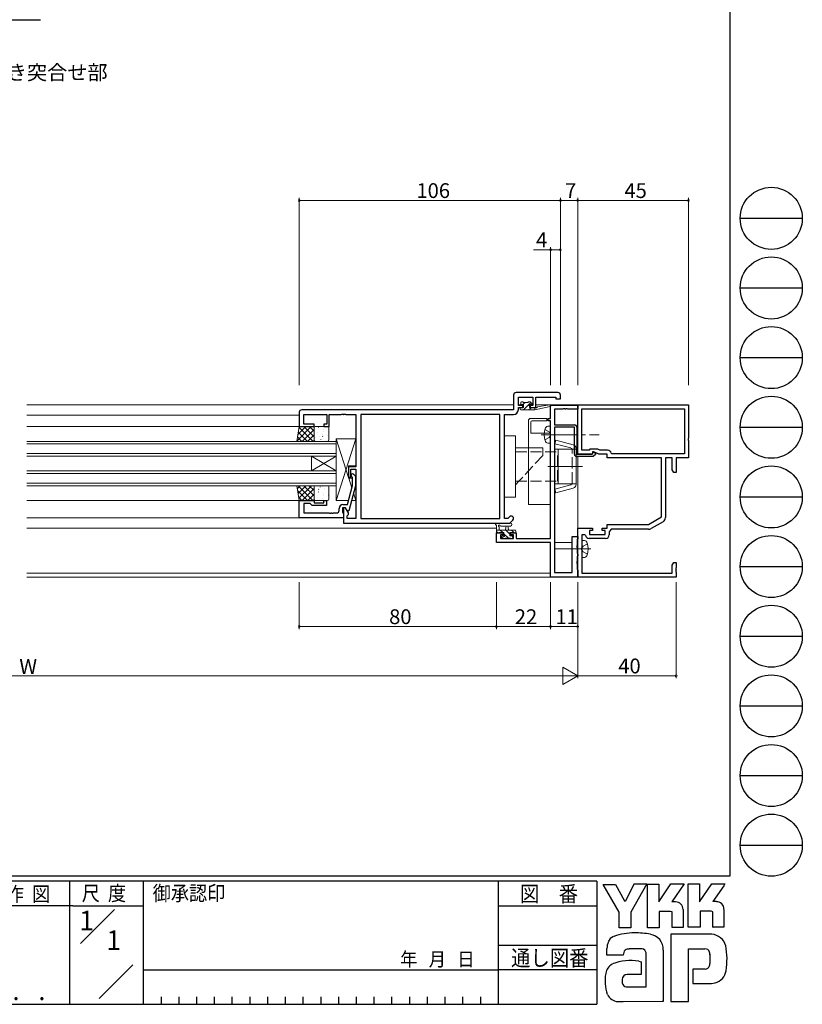
# Model space of a CAD drawing. Extents: x 0 to 1133, y 0 to 806.
# Drawn here: x 816 to 1133, y 0 to 400 of the extents above; entities that cross this region are included whole.
import ezdxf
from ezdxf.enums import TextEntityAlignment as Align

# ---------------------------------------------------------------- set-up
doc = ezdxf.new("R2010")
doc.units = 0
doc.linetypes.add('YCENTER_1', pattern=[13, 10, -1, 1, -1])
doc.linetypes.add('YHIDDEN_1', pattern=[4, 3, -1])
doc.layers.add('USER1', color=3, linetype='CONTINUOUS')
doc.layers.add('YKK_ZWAK', color=7, linetype='CONTINUOUS')
for name, color, linetype, lineweight in [('YKK_11', 7, 'CONTINUOUS', 30), ('YKK_12', 2, 'CONTINUOUS', 13), ('YKK_13', 4, 'CONTINUOUS', 13), ('YKK_D', 6, 'CONTINUOUS', 13)]:
    doc.layers.add(name, color=color, linetype=linetype, lineweight=lineweight)
doc.styles.get("Standard").update_dxf_attribs({"font": 'ROMANS.SHX', "bigfont": 'EXTFONT.SHX'})
doc.styles.add('YKK_OSSTYLE1', font='romans.shx', dxfattribs={"width": 0.9, "bigfont": 'EXTFONT.SHX'})

# ---------------------------------------------------------------- blocks, each defined once
blk = doc.blocks.new('A201')
at = {"layer": 'YKK_ZWAK', "color": 254, "linetype": 'Continuous'}
for p, q in [((571, 410), (571, 35)), ((571, 35), (21, 35)), ((544, 34), (21, 34)), ((437, 34), (437, 9)), ((452, 34), (452, 9)), ((524, 34), (524, 9)), ((544, 34), (544, 9)), ((548.59, 27.71), (545.31, 33.35)), ((545.31, 33.35), (547.82, 33.35)), ((547.82, 33.35), (549.62, 29.99)), ((551.6, 33.43), (549.77, 29.88)), ((554.19, 33.43), (550.95, 27.7)), ((551.6, 33.43), (554.19, 33.43)), ((554.33, 24.55), (554.33, 33.41)), ((554.33, 33.41), (556.63, 33.41)), ((556.63, 29.77), (559.04, 33.45)), ((556.63, 33.41), (556.63, 29.77)), ((559.04, 33.45), (561.77, 33.45)), ((561.77, 33.45), (559.24, 29.78)), ((562.55, 24.63), (562.55, 33.49)), ((562.55, 33.49), (564.89, 33.49)), ((564.89, 29.78), (567.34, 33.49)), ((564.89, 33.49), (564.89, 29.78)), ((567.34, 33.49), (570.04, 33.49)), ((569.77, 33.02), (567.54, 29.84)), ((570.04, 33.49), (569.77, 33.02)), ((549.62, 29.99), (549.77, 29.88)), ((559.99, 29.78), (559.24, 29.78)), ((561.53, 28.24), (561.53, 24.61)), ((568.29, 29.84), (567.54, 29.84)), ((569.83, 28.24), (569.83, 24.65)), ((548.59, 24.53), (548.59, 27.71)), ((550.95, 27.7), (550.95, 24.53)), ((558.98, 27.87), (556.7, 27.87)), ((556.7, 27.87), (556.7, 24.55)), ((559.29, 27.75), (558.98, 27.87)), ((559.29, 24.61), (559.29, 27.75)), ((567.26, 27.89), (564.99, 27.89)), ((564.99, 27.89), (564.99, 24.63)), ((567.57, 27.77), (567.26, 27.89)), ((567.57, 24.65), (567.57, 27.77)), ((550.95, 24.53), (548.59, 24.53)), ((556.7, 24.55), (554.33, 24.55)), ((561.53, 24.61), (559.29, 24.61)), ((564.99, 24.63), (562.55, 24.63)), ((567.57, 24.68), (567.61, 24.65)), ((569.83, 24.65), (567.57, 24.65)), ((559.02, 23.22), (559.02, 9.57)), ((567.3, 23.22), (559.02, 23.22)), ((524, 21), (544, 21)), ((546.08, 18.95), (546.08, 20.33)), ((553.25, 20.28), (550.61, 20.23)), ((557.51, 20.01), (557.51, 9.59)), ((562.61, 9.57), (562.61, 20.24)), ((562.61, 20.24), (565.93, 20.24)), ((549.41, 18.95), (546.08, 18.95)), ((554.02, 12.52), (554.02, 19.47)), ((566.98, 19.17), (566.99, 17.29)), ((452, 16), (524, 16)), ((552.55, 17.73), (553.05, 17.62)), ((553.05, 17.62), (553.05, 15.05)), ((566.01, 16.15), (563.48, 16.15)), ((563.48, 16.15), (563.48, 13.2)), ((553.05, 15.05), (550.2, 15.05)), ((550, 12.52), (554.02, 12.52)), ((553.71, 12.52), (553.96, 12.52)), ((554.02, 12.52), (554.02, 12.52)), ((563.48, 13.2), (567.28, 13.2)), ((567.28, 13.2), (568.06, 13.37)), ((21, 9), (544, 9)), ((549.41, 9.53), (548.34, 9.53)), ((557.28, 9.55), (549.41, 9.53)), ((557.51, 9.59), (557.28, 9.55)), ((559.02, 9.57), (562.05, 9.57)), ((562.05, 9.57), (562.61, 9.57))]:
    blk.add_line(p, q, dxfattribs=at)
at = {"layer": 'YKK_ZWAK', "color": 8, "linetype": 'Continuous'}
for p, q in [((573.13, 168.56), (585.73, 168.56)), ((573.13, 154.42), (585.73, 154.42)), ((573.13, 140.28), (585.73, 140.28)), ((573.13, 126.14), (585.73, 126.14)), ((573.13, 112), (585.73, 112)), ((573.13, 97.86), (585.73, 97.86)), ((573.13, 83.72), (585.73, 83.72)), ((573.13, 69.58), (585.73, 69.58)), ((573.13, 55.44), (585.73, 55.44)), ((573.13, 41.3), (585.73, 41.3))]:
    blk.add_line(p, q, dxfattribs=at)
at = {"layer": 'YKK_ZWAK', "color": 131, "linetype": 'Continuous'}
for p, q in [((437.7, 29), (389, 29)), ((437.7, 29), (452, 29)), ((439.26, 21.33), (446.19, 28.25)), ((524, 29), (544, 29)), ((443.05, 10.18), (449.85, 16.98)), ((544, 16), (524, 16)), ((455.6, 10.5), (455.6, 9)), ((459.2, 10.5), (459.2, 9)), ((462.8, 10.5), (462.8, 9)), ((466.4, 10.5), (466.4, 9)), ((470, 10.5), (470, 9)), ((473.6, 10.5), (473.6, 9)), ((477.2, 10.5), (477.2, 9)), ((480.8, 10.5), (480.8, 9)), ((484.4, 10.5), (484.4, 9)), ((488, 10.5), (488, 9)), ((491.6, 10.5), (491.6, 9)), ((495.2, 10.5), (495.2, 9)), ((498.8, 10.5), (498.8, 9)), ((502.4, 10.5), (502.4, 9)), ((506, 10.5), (506, 9)), ((509.6, 10.5), (509.6, 9)), ((513.2, 10.5), (513.2, 9)), ((516.8, 10.5), (516.8, 9)), ((520.4, 10.5), (520.4, 9))]:
    blk.add_line(p, q, dxfattribs=at)
at = {"layer": 'YKK_ZWAK', "color": 8, "linetype": 'Continuous'}
for centre in [(579.43, 168.56), (579.43, 154.42), (579.43, 140.28), (579.43, 126.14), (579.43, 112), (579.43, 97.86), (579.43, 83.72), (579.43, 69.58), (579.43, 55.44), (579.43, 41.3)]:
    blk.add_circle(centre, 6.3, dxfattribs=at)
at = {"layer": 'YKK_ZWAK', "color": 254, "linetype": 'Continuous'}
for centre, radius, start, end in [((559.99, 28.24), 1.54, 0.0017, 89.996), ((568.29, 28.29), 1.54, 0.0017, 89.996), ((548, 21.1), 1.75, 109.0213, 161.5126), ((551.66, 10.86), 12.63, 89.8916, 109.3085), ((552.03, 8.67), 14.82, 78.7801, 91.4694), ((554.38, 20.07), 3.18, 40.6642, 80.3169), ((554.22, 20.08), 3.29, 358.7806, 38.7656), ((567.19, 20.11), 3.1, 14.4457, 87.0875), ((549.69, 20.31), 3.6, 158.4108, 179.7178), ((550.91, 18.99), 1.51, 138.4638, 181.7136), ((550.51, 19.02), 1.21, 85.5055, 126.7804), ((552.9, 19.18), 1.16, 14.7552, 72.4499), ((566.05, 19.37), 0.878, 16.4312, 96.9166), ((555.55, 18.15), 14.9, 350.9903, 10.6762), ((564.38, 18.85), 2.62, 4.9342, 17.0355), ((548.59, 14.77), 2.79, 121.8271, 169.0847), ((550.8, 8.39), 9.51, 79.381, 112.0583), ((566.01, 17.08), 0.933, 269.9547, 342.9014), ((564.36, 17.54), 2.64, 343.6902, 354.7536), ((553.61, 13.72), 7.92, 168.7637, 199.8008), ((550.84, 13.77), 1.69, 171.082, 216.7192), ((550.21, 14.01), 1.03, 90.3395, 178.0364), ((567.24, 16.32), 3.07, 285.4429, 349.9045), ((550.18, 13.6), 1.09, 230.9728, 260.7549), ((548.6, 12.25), 2.73, 207.3144, 263.5946)]:
    blk.add_arc(centre, radius, start, end, dxfattribs=at)
at = {"layer": 'YKK_ZWAK', "color": 131, "linetype": 'Continuous', "style": 'YKK_OSSTYLE1', "width": 0.9}
for s, height, p in [('作  図', 3, (424.09, 29.88)), ('尺  度', 3, (439.51, 30.04)), ('御承認印', 3, (453.91, 30.05)), ('図\u3000番', 3.2, (528.43, 29.81)), ('年   月   日', 2.828, (504.13, 16.74)), ('通し図番', 3.2, (526.63, 16.8)), (' ． ．', 3.5, (424.18, 9.75))]:
    blk.add_text(s, height=height, dxfattribs=at).set_placement(p)

msp = doc.modelspace()

# ---------------------------------------------------------------- linework, layer by layer
at = {"layer": 'YKK_11', "color": 0, "linetype": 'ByBlock', "lineweight": -2, "ltscale": 0.5}
for p, q in [((807.34, 399.76), (824.34, 399.76)), ((1034.29, 248.37), (1017.29, 248.37)), ((1016.29, 247.37), (1016.29, 241.37)), ((1018.22, 243.17), (1018.22, 246.44)), ((1018.22, 246.44), (1024.09, 246.44)), ((1024.09, 246.44), (1024.09, 243.17)), ((1025.29, 242.37), (1025.29, 246.44)), ((1025.29, 246.44), (1033.36, 246.44)), ((1033.36, 246.44), (1033.36, 245.87)), ((1033.36, 245.87), (1035.29, 245.87)), ((1035.29, 245.87), (1035.29, 247.37)), ((929.29, 240.37), (929.29, 234.57)), ((1016.29, 241.37), (930.29, 241.37)), ((1019.99, 243.17), (1018.22, 243.17)), ((1018.22, 241.44), (1018.22, 242.37)), ((1018.22, 242.37), (1019.99, 242.37)), ((1019.99, 242.37), (1019.99, 243.17)), ((1024.09, 243.17), (1022.99, 243.17)), ((1022.99, 243.17), (1022.99, 242.37)), ((1022.99, 242.37), (1025.29, 242.37)), ((1031.29, 237.87), (1031.29, 243.27)), ((1031.29, 243.27), (1042.29, 243.27)), ((1036.33, 241.64), (1032.92, 241.64)), ((1032.92, 241.64), (1032.92, 235.27)), ((1036.51, 241.76), (1036.33, 241.64)), ((1037.06, 241.76), (1036.51, 241.76)), ((1037.24, 241.64), (1037.06, 241.76)), ((1037.33, 241.64), (1037.24, 241.64)), ((1037.51, 241.76), (1037.33, 241.64)), ((1038.06, 241.76), (1037.51, 241.76)), ((1038.24, 241.64), (1038.06, 241.76)), ((1042.29, 241.64), (1038.24, 241.64)), ((1042.29, 243.37), (1087.29, 243.37)), ((1042.29, 223.37), (1042.29, 243.37)), ((1042.29, 243.27), (1042.29, 241.64)), ((1043.92, 241.74), (1085.66, 241.74)), ((1043.92, 225), (1043.92, 241.74)), ((1043.92, 241.74), (1085.66, 241.74)), ((1085.66, 241.74), (1085.66, 223.5)), ((1087.29, 243.37), (1087.29, 229.83)), ((931.22, 235.57), (931.22, 239.44)), ((931.22, 239.44), (940.49, 239.44)), ((940.49, 239.44), (940.49, 235.57)), ((941.49, 234.57), (941.49, 239.44)), ((941.49, 239.44), (946.33, 239.44)), ((946.33, 239.44), (946.51, 239.56)), ((946.51, 239.56), (947.06, 239.56)), ((947.06, 239.56), (947.24, 239.44)), ((947.24, 239.44), (947.33, 239.44)), ((947.33, 239.44), (947.51, 239.56)), ((947.51, 239.56), (948.06, 239.56)), ((948.06, 239.56), (948.24, 239.44)), ((948.24, 239.44), (952.29, 239.44)), ((952.29, 239.44), (952.29, 218.27)), ((1010.66, 239.44), (954.22, 239.44)), ((954.22, 239.44), (954.22, 197.3)), ((1010.66, 239.44), (954.22, 239.44)), ((1010.66, 197.3), (1010.66, 239.44)), ((1012.59, 197.3), (1012.59, 239.44)), ((1012.59, 239.44), (1016.22, 239.44)), ((1030.29, 236.87), (1030.29, 237.87)), ((1030.29, 237.87), (1031.29, 237.87)), ((1031.29, 236.87), (1030.29, 236.87)), ((1031.29, 189.1), (1031.29, 236.87)), ((929.29, 234.57), (935.29, 234.57)), ((935.29, 235.57), (931.22, 235.57)), ((935.29, 234.57), (935.29, 235.57)), ((940.49, 235.57), (939.29, 235.57)), ((939.29, 235.57), (939.29, 234.57)), ((939.29, 234.57), (941.49, 234.57)), ((1032.92, 235.27), (1040.99, 235.27)), ((1032.92, 234.27), (1032.92, 175.27)), ((1040.99, 234.27), (1032.92, 234.27)), ((1040.99, 223.37), (1040.99, 234.27)), ((1041.99, 234.27), (1041.99, 223.37)), ((1087.29, 229.83), (1087.17, 229.64)), ((1087.17, 229.64), (1087.17, 229.09)), ((1087.17, 229.09), (1087.29, 228.91)), ((1087.29, 228.91), (1087.29, 221.87)), ((1046.92, 225), (1043.92, 225)), ((1047.29, 225.37), (1046.92, 225)), ((1050.5, 225.37), (1047.29, 225.37)), ((1048.79, 224.37), (1048.29, 224.37)), ((1048.29, 224.37), (1048.29, 223.37)), ((1048.49, 224.08), (1048.67, 224.2)), ((1048.49, 223.67), (1048.49, 224.08)), ((1048.67, 224.2), (1049.49, 223.82)), ((1050.93, 223.37), (1048.79, 224.37)), ((1051.29, 225), (1050.5, 225.37)), ((1054.42, 225), (1051.29, 225)), ((1041.99, 223.37), (1048.19, 223.37)), ((1048.6, 222.37), (1041.99, 222.37)), ((1048.29, 223.37), (1042.29, 223.37)), ((1048.19, 223.37), (1048.49, 223.67)), ((1049.49, 223.25), (1048.6, 222.37)), ((1049.49, 223.82), (1049.49, 223.25)), ((1054.29, 223.37), (1050.93, 223.37)), ((1054.29, 221.87), (1054.29, 223.37)), ((1076.29, 221.87), (1054.29, 221.87)), ((1056.19, 223.5), (1055.89, 223.75)), ((1085.66, 223.5), (1056.19, 223.5)), ((1076.29, 197.87), (1076.29, 221.87)), ((1080.66, 221.87), (1077.92, 221.87)), ((1077.92, 221.87), (1077.92, 197.66)), ((1080.66, 216.96), (1080.66, 221.87)), ((1087.29, 221.87), (1082.29, 221.87)), ((1082.29, 221.87), (1082.29, 215.87)), ((952.29, 218.27), (949.29, 218.27)), ((949.29, 218.27), (949.29, 214.07)), ((950.29, 214.07), (950.29, 217.27)), ((950.29, 217.27), (952.29, 217.27)), ((952.29, 217.27), (952.29, 197.3)), ((1081.29, 215.87), (1080.66, 216.96)), ((949.29, 214.07), (950.29, 214.07)), ((950.89, 213.92), (950.46, 214.34)), ((950.89, 210.63), (950.89, 213.92)), ((951.31, 215.19), (952.09, 214.42)), ((952.09, 214.42), (952.09, 210.47)), ((1082.29, 215.87), (1081.29, 215.87)), ((948.81, 202.87), (950.89, 210.63)), ((952.09, 210.47), (949.38, 200.37)), ((929.29, 197.57), (929.29, 204.57)), ((929.29, 204.57), (935.29, 204.57)), ((935.29, 204.57), (935.29, 203.57)), ((939.29, 203.57), (939.29, 204.57)), ((939.29, 204.57), (940.29, 204.57)), ((940.29, 204.57), (940.29, 202.57)), ((933.79, 203.27), (931.22, 203.27)), ((931.22, 203.27), (931.22, 199.5)), ((933.99, 203.07), (933.79, 203.27)), ((934.49, 202.57), (933.99, 203.07)), ((940.29, 202.57), (934.49, 202.57)), ((935.29, 203.57), (939.29, 203.57)), ((945.49, 200.5), (945.49, 201.37)), ((948.09, 201.57), (946.79, 201.57)), ((946.79, 201.57), (946.79, 199.77)), ((946.99, 202.87), (948.81, 202.87)), ((948.09, 201.57), (947.29, 201.57)), ((947.29, 201.57), (947.29, 195.37)), ((948.78, 200.37), (948.09, 201.57)), ((949.22, 199.61), (948.09, 201.57)), ((949.38, 200.37), (948.78, 200.37)), ((947.29, 197.57), (929.29, 197.57)), ((931.22, 199.5), (941.33, 199.5)), ((941.33, 199.5), (941.51, 199.38)), ((941.51, 199.38), (942.06, 199.38)), ((942.06, 199.38), (942.24, 199.5)), ((942.24, 199.5), (942.33, 199.5)), ((942.33, 199.5), (942.51, 199.38)), ((942.51, 199.38), (943.06, 199.38)), ((943.06, 199.38), (943.24, 199.5)), ((943.24, 199.5), (944.49, 199.5)), ((946.79, 199.77), (946.99, 199.57)), ((946.99, 199.57), (947.29, 199.27)), ((947.29, 199.27), (947.29, 197.57)), ((948.79, 198.37), (949.22, 198.8)), ((948.79, 197.3), (948.79, 198.37)), ((952.29, 197.3), (948.79, 197.3)), ((949.22, 198.8), (949.22, 199.61)), ((954.22, 197.3), (1010.66, 197.3)), ((1013.99, 197.3), (1012.59, 197.3)), ((1014.64, 197.95), (1013.99, 197.3)), ((1014.79, 195.37), (1016, 196.59)), ((1071.09, 194.87), (1076.29, 197.87)), ((1076.92, 195.92), (1072.09, 193.14)), ((947.29, 195.37), (1014.79, 195.37)), ((1042.29, 173.37), (1042.29, 193.37)), ((1042.29, 193.37), (1048.29, 193.37)), ((1048.29, 192.37), (1047.09, 192.37)), ((1047.09, 192.37), (1047.09, 190.77)), ((1048.29, 193.37), (1048.29, 192.37)), ((1052.29, 192.37), (1052.29, 193.37)), ((1052.29, 193.37), (1054.29, 193.37)), ((1053.49, 192.37), (1052.29, 192.37)), ((1053.49, 190.77), (1053.49, 192.37)), ((1054.29, 193.37), (1054.29, 194.87)), ((1054.29, 194.87), (1071.09, 194.87)), ((1055.89, 192.87), (1055.12, 191.77)), ((1071.09, 192.87), (1055.89, 192.87)), ((1009.29, 187.47), (1009.29, 191.37)), ((1009.29, 191.37), (1012.09, 191.37)), ((1012.09, 190.57), (1010.92, 190.57)), ((1010.92, 190.57), (1010.92, 189.1)), ((1010.92, 189.1), (1016.19, 189.1)), ((1012.09, 191.37), (1012.09, 190.57)), ((1015.09, 190.57), (1015.09, 191.37)), ((1015.09, 191.37), (1017.39, 191.37)), ((1016.19, 190.57), (1015.09, 190.57)), ((1016.19, 189.1), (1016.19, 190.57)), ((1017.39, 191.37), (1017.39, 189.1)), ((1017.39, 189.1), (1031.29, 189.1)), ((1040.09, 175.27), (1040.09, 189.87)), ((1040.09, 189.87), (1042.29, 189.87)), ((1042.19, 188.84), (1042.09, 188.67)), ((1042.09, 188.67), (1042.09, 186.33)), ((1042.29, 189.02), (1042.19, 188.84)), ((1042.29, 189.87), (1042.29, 189.02)), ((1045.18, 190.67), (1043.92, 190.67)), ((1043.92, 190.67), (1043.92, 185.33)), ((1045.47, 190.41), (1045.18, 190.67)), ((1053.62, 189.14), (1046.96, 189.14)), ((1047.09, 190.77), (1053.49, 190.77)), ((1055.12, 191.77), (1055.12, 190.64)), ((1031.29, 187.47), (1009.29, 187.47)), ((1031.29, 173.47), (1031.29, 187.47)), ((1042.09, 186.33), (1041.97, 186.14)), ((1041.97, 186.14), (1041.97, 185.59)), ((1041.97, 185.59), (1042.09, 185.41)), ((1042.09, 185.41), (1042.09, 183.17)), ((1043.92, 185.33), (1043.8, 185.14)), ((1043.8, 185.14), (1043.8, 184.59)), ((1043.8, 184.59), (1043.92, 184.41)), ((1043.92, 184.41), (1043.92, 175)), ((1042.09, 183.17), (1042.19, 183)), ((1042.19, 181.94), (1042.09, 181.77)), ((1042.09, 181.77), (1042.09, 179.83)), ((1042.19, 183), (1042.29, 182.82)), ((1042.29, 182.12), (1042.19, 181.94)), ((1042.29, 182.82), (1042.29, 182.12)), ((1042.09, 179.83), (1041.97, 179.64)), ((1041.97, 179.64), (1041.97, 179.09)), ((1041.97, 179.09), (1042.09, 178.91)), ((1042.09, 178.91), (1042.09, 176.67)), ((1042.09, 176.67), (1042.19, 176.5)), ((1042.19, 176.5), (1042.29, 176.32)), ((1042.29, 176.32), (1042.29, 173.47)), ((1080.66, 178.28), (1081.29, 179.37)), ((1080.66, 175), (1080.66, 178.28)), ((1081.29, 179.37), (1082.29, 179.37)), ((1082.29, 177.33), (1082.17, 177.14)), ((1082.17, 177.14), (1082.17, 176.59)), ((1082.17, 176.59), (1082.29, 176.41)), ((1082.29, 176.33), (1082.17, 176.14)), ((1082.17, 176.14), (1082.17, 175.59)), ((1082.29, 179.37), (1082.29, 177.33)), ((1082.29, 176.41), (1082.29, 176.33)), ((1042.29, 173.47), (1031.29, 173.47)), ((1032.92, 175.27), (1040.09, 175.27)), ((1082.29, 173.37), (1042.29, 173.37)), ((1043.92, 175), (1080.66, 175)), ((1082.17, 175.59), (1082.29, 175.41)), ((1082.29, 175.41), (1082.29, 173.37))]:
    msp.add_line(p, q, dxfattribs=at)
for centre, radius, start, end in [((1017.29, 247.37), 1, 90, 180), ((1034.29, 247.37), 1, 0, 90), ((930.29, 240.37), 1, 90, 180), ((1016.22, 241.44), 2, 270, 360), ((1040.99, 234.27), 1, 0, 90), ((1054.42, 223.5), 1.5, 9.5941, 90), ((1041.99, 223.37), 1, 180, 270), ((950.89, 214.77), 0.6, 45, 225), ((944.49, 200.5), 1, 270, 360), ((946.99, 201.37), 1.5, 90, 180), ((1015.32, 197.27), 0.965, 315, 135), ((1075.92, 197.66), 2, 300, 0), ((1071.09, 194.87), 2, 270, 300), ((1046.96, 190.64), 1.5, 188.6269, 270), ((1053.62, 190.64), 1.5, 270, 360)]:
    msp.add_arc(centre, radius, start, end, dxfattribs=at)
at = {"layer": 'YKK_12', "ltscale": 1.5}
for p, q in [((818.79, 243.37), (1016.29, 243.37)), ((1018.23, 243.37), (1020.29, 243.37)), ((1022.45, 243.37), (1024.07, 243.37)), ((1025.29, 243.37), (1042.48, 243.37)), ((929.29, 239.17), (818.79, 239.17)), ((818.79, 234.57), (929.29, 234.57)), ((818.79, 228.57), (944.29, 228.57)), ((944.29, 222.57), (944.29, 228.57)), ((944.29, 227.57), (818.79, 227.57)), ((818.79, 223.57), (944.29, 223.57)), ((944.29, 222.57), (818.79, 222.57)), ((934.29, 222.57), (934.29, 216.57)), ((944.29, 222.57), (934.29, 216.57)), ((944.29, 216.57), (934.29, 222.57)), ((944.29, 222.57), (944.29, 216.57)), ((1042.29, 193.17), (1042.29, 222.37)), ((818.79, 216.57), (944.29, 216.57)), ((944.29, 210.57), (944.29, 216.57)), ((944.29, 215.57), (818.79, 215.57)), ((818.79, 211.57), (944.29, 211.57)), ((944.29, 210.57), (818.79, 210.57)), ((818.79, 204.57), (929.29, 204.57)), ((929.59, 197.57), (818.79, 197.57)), ((818.79, 193.37), (1009.29, 193.37)), ((1009.29, 193.37), (1009.29, 187.47)), ((1009.29, 187.47), (1030.99, 187.47)), ((1032.92, 187.47), (1040.09, 187.47)), ((1042.09, 187.47), (1042.29, 187.47)), ((818.79, 175), (1031.29, 175)), ((818.79, 173.37), (1042.52, 173.37))]:
    msp.add_line(p, q, dxfattribs=at)
at = {"layer": 'YKK_13', "ltscale": 1.5}
for p, q in [((1019.19, 243.77), (1019.19, 244.27)), ((1019.49, 244.57), (1019.99, 244.57)), ((1020.1, 243.47), (1021, 244.37)), ((1020.19, 244.37), (1022.19, 244.37)), ((1022.39, 244.57), (1022.99, 244.57)), ((1022.57, 243.69), (1023.28, 244.4)), ((1023.2, 244.48), (1023.7, 243.98)), ((1018.89, 241.67), (1018.89, 242.07)), ((1019.19, 242.37), (1020.29, 242.37)), ((1019.19, 241.37), (1024.88, 241.37)), ((1020.29, 243.47), (1019.49, 243.47)), ((1020.25, 241.37), (1022.47, 243.59)), ((1020.29, 242.37), (1020.29, 243.47)), ((1022.49, 241.37), (1023.49, 242.37)), ((1022.69, 243.01), (1022.69, 242.37)), ((1022.69, 242.37), (1024.88, 242.37)), ((1023.49, 243.47), (1023.15, 243.47)), ((1024.74, 241.37), (1024.88, 241.52)), ((1024.88, 241.37), (1031.15, 242.78)), ((1024.88, 242.37), (1024.97, 242.38)), ((1024.88, 241.37), (1024.88, 242.37)), ((1026, 242.55), (1031.04, 243.37)), ((1022.29, 202.87), (1022.29, 236.87)), ((1023.29, 237.87), (1029.79, 237.87)), ((1023.29, 236.37), (1023.29, 231.87)), ((1029.79, 236.87), (1023.79, 236.87)), ((1029.79, 237.87), (1029.79, 236.87)), ((928.29, 228.57), (929.29, 234.57)), ((928.3, 228.68), (934.19, 234.57)), ((928.75, 231.37), (931.95, 234.57)), ((928.91, 232.31), (932.65, 228.57)), ((929.2, 234.07), (929.7, 234.57)), ((929.23, 234.24), (934.9, 228.57)), ((929.29, 234.57), (935.29, 234.57)), ((930.44, 228.57), (935.29, 233.42)), ((931.14, 234.57), (935.29, 230.42)), ((933.39, 234.57), (935.29, 232.67)), ((935.29, 234.57), (935.29, 228.57)), ((935.29, 234.07), (935.29, 229.07)), ((940.79, 234.57), (935.79, 234.57)), ((936.64, 232.06), (936.66, 232.02)), ((936.92, 234.46), (936.92, 234.45)), ((937.07, 234.14), (937.1, 234.09)), ((939.08, 232.51), (939.09, 232.51)), ((939.26, 233.49), (939.29, 233.45)), ((941.1, 234.3), (941.11, 234.29)), ((941.15, 232.9), (941.18, 232.86)), ((941.29, 229.07), (941.29, 234.07)), ((1023.29, 231.87), (1031.29, 231.87)), ((1031.29, 234.77), (1030.17, 234.67)), ((1031.29, 234.77), (1031.29, 227.77)), ((1031.29, 231.87), (1031.29, 202.87)), ((935.29, 228.57), (928.29, 228.57)), ((928.59, 230.39), (930.41, 228.57)), ((932.68, 228.57), (935.29, 231.17)), ((934.93, 228.57), (935.29, 228.93)), ((935.79, 228.57), (940.79, 228.57)), ((935.91, 230.03), (935.93, 229.99)), ((937.36, 230.46), (937.37, 230.45)), ((938.1, 229.39), (938.12, 229.35)), ((938.53, 231.47), (938.55, 231.42)), ((938.78, 230.63), (938.87, 230.59)), ((939.99, 228.8), (940.01, 228.76)), ((940.72, 230.82), (940.75, 230.78)), ((944.29, 204.57), (944.29, 229.57)), ((944.29, 229.57), (952.29, 229.57)), ((944.29, 229.57), (949.29, 213.94)), ((952.29, 229.57), (944.29, 204.57)), ((944.29, 205.07), (944.29, 229.07)), ((952.29, 229.57), (952.29, 218.57)), ((1012.59, 230.87), (1012.59, 205.87)), ((1012.59, 230.87), (1017.09, 230.87)), ((1017.09, 230.87), (1017.09, 205.87)), ((1031.29, 227.77), (1030.17, 227.87)), ((1033.02, 227.62), (1033.4, 229.07)), ((1040.5, 227.17), (1033.4, 229.07)), ((1028.09, 225.87), (1017.09, 225.87)), ((1028.09, 224.37), (1028.09, 225.87)), ((1032.92, 211.37), (1032.92, 225.37)), ((1032.92, 225.37), (1041.62, 225.37)), ((1039.56, 225.87), (1033.02, 227.62)), ((1034.42, 211.37), (1034.42, 225.37)), ((1041.62, 211.02), (1041.62, 225.72)), ((952.29, 218.57), (949.29, 218.57)), ((949.29, 218.57), (949.29, 213.57)), ((949.29, 213.57), (950.89, 213.57)), ((949.41, 213.57), (950.64, 209.71)), ((952.09, 213.57), (952.29, 213.57)), ((952.29, 213.57), (952.29, 204.57)), ((1018.46, 212.37), (1017.09, 210.87)), ((928.29, 210.57), (929.29, 204.57)), ((935.29, 210.57), (928.29, 210.57)), ((928.49, 209.33), (929.73, 210.57)), ((928.62, 208.58), (932.63, 204.57)), ((928.81, 207.41), (931.97, 210.57)), ((928.87, 210.57), (934.87, 204.57)), ((929.13, 205.49), (934.22, 210.57)), ((930.46, 204.57), (935.29, 209.39)), ((931.12, 210.57), (935.29, 206.4)), ((933.36, 210.57), (935.29, 208.65)), ((935.29, 204.57), (935.29, 210.57)), ((935.29, 210.07), (935.29, 205.07)), ((940.79, 210.57), (935.79, 210.57)), ((936.92, 208.36), (936.92, 208.35)), ((937.07, 208.04), (937.1, 207.99)), ((937.12, 209.1), (937.21, 209.06)), ((937.81, 210.06), (937.83, 210.02)), ((938.9, 210.17), (938.91, 210.17)), ((939.7, 209.47), (939.72, 209.43)), ((941.1, 208.2), (941.11, 208.19)), ((941.29, 205.07), (941.29, 210.07)), ((1041.62, 211.37), (1032.92, 211.37)), ((1039.56, 210.87), (1033.02, 209.12)), ((1033.02, 209.12), (1033.4, 207.67)), ((1040.5, 209.57), (1033.4, 207.67)), ((929.07, 205.89), (930.38, 204.57)), ((929.29, 204.57), (935.29, 204.57)), ((932.71, 204.57), (935.29, 207.15)), ((934.95, 204.57), (935.29, 204.9)), ((935.79, 204.57), (940.79, 204.57)), ((936.64, 205.96), (936.66, 205.92)), ((938.53, 205.37), (938.55, 205.32)), ((939.08, 206.41), (939.09, 206.41)), ((939.26, 207.39), (939.29, 207.35)), ((940.72, 204.72), (940.75, 204.68)), ((941.15, 206.8), (941.18, 206.76)), ((949.26, 204.57), (944.29, 204.57)), ((952.29, 204.57), (950.5, 204.57)), ((951.32, 207.6), (952.29, 204.57)), ((1012.59, 205.87), (1017.09, 205.87)), ((1031.29, 202.87), (1022.29, 202.87)), ((1009.28, 191.67), (1009.28, 194.35)), ((1009.28, 192.57), (1016.88, 192.57)), ((1009.84, 191.37), (1009.28, 191.92)), ((1015.01, 195.37), (1009.85, 195.37)), ((1010.48, 193.75), (1010.48, 192.57)), ((1011.88, 191.57), (1010.88, 192.57)), ((1015.01, 194.17), (1011.05, 194.17)), ((1012.98, 192.57), (1013.09, 193.71)), ((1014.78, 190.91), (1013.13, 192.57)), ((1014.18, 192.57), (1014.08, 193.71)), ((1016.57, 191.37), (1015.37, 192.57)), ((1017.18, 192.27), (1017.18, 191.67)), ((1010.18, 191.37), (1009.58, 191.37)), ((1012.38, 191.57), (1010.38, 191.57)), ((1012.14, 189.07), (1011.29, 189.92)), ((1011.87, 189.16), (1011.37, 189.66)), ((1011.58, 190.17), (1011.92, 190.17)), ((1012.68, 189.07), (1012.08, 189.07)), ((1012.38, 190.63), (1012.38, 191.57)), ((1014.18, 189.27), (1012.38, 191.07)), ((1014.98, 189.27), (1012.88, 189.27)), ((1016.08, 191.57), (1014.78, 191.57)), ((1014.78, 191.57), (1014.78, 190.17)), ((1014.78, 190.17), (1015.68, 190.17)), ((1015.68, 189.07), (1015.18, 189.07)), ((1015.98, 189.71), (1015.53, 190.17)), ((1015.98, 189.87), (1015.98, 189.37)), ((1016.88, 191.37), (1016.28, 191.37)), ((1043.92, 188.37), (1045.03, 188.27)), ((1043.92, 188.37), (1043.92, 181.37)), ((1043.92, 181.37), (1045.03, 181.47))]:
    msp.add_line(p, q, dxfattribs=at)
at = {"layer": 'YKK_13', "linetype": 'YHIDDEN_1', "ltscale": 1.5}
for p, q in [((1028.92, 233.32), (1030.74, 232.41)), ((1030.74, 232.41), (1031.35, 231.27)), ((1028.92, 229.22), (1030.74, 230.12)), ((1030.74, 230.12), (1031.35, 231.27)), ((1017.09, 224.37), (1034.09, 224.37)), ((1028.09, 222.87), (1028.09, 224.37)), ((1034.09, 212.37), (1034.09, 224.37)), ((1040.12, 211.59), (1040.12, 225.14)), ((1028.09, 222.87), (1018.46, 212.37)), ((1017.09, 212.37), (1034.09, 212.37)), ((1044.46, 186.01), (1043.85, 184.87)), ((1044.46, 183.72), (1043.85, 184.87)), ((1046.28, 186.92), (1044.46, 186.01)), ((1046.28, 182.82), (1044.46, 183.72))]:
    msp.add_line(p, q, dxfattribs=at)
at = {"layer": 'YKK_13', "linetype": 'YCENTER_1', "ltscale": 1.5}
for p, q in [((1027.53, 231.27), (1051, 231.27)), ((1030.24, 218.37), (1044.29, 218.37)), ((1047.67, 184.87), (1032.99, 184.87))]:
    msp.add_line(p, q, dxfattribs=at)
at = {"layer": 'YKK_13', "ltscale": 1.5}
for centre, radius, start, end in [((1019.49, 244.27), 0.3, 90, 180), ((1019.99, 244.37), 0.2, 0, 90), ((1022.39, 244.37), 0.2, 90, 180), ((1022.99, 244.27), 0.3, 45, 90), ((1023.49, 243.77), 0.3, 270, 45), ((1019.19, 242.07), 0.3, 90, 180), ((1019.19, 241.67), 0.3, 180, 270), ((1019.49, 243.77), 0.3, 180, 270), ((1022.69, 243.47), 0.25, 33.0557, 236.9443), ((1022.39, 243.01), 0.3, 0, 56.9443), ((1023.15, 243.77), 0.3, 213.0557, 270), ((1025.02, 242.09), 0.3, 39.1975, 99.1975), ((1025.48, 242.47), 0.3, 219.1975, 339.1975), ((1026.04, 242.25), 0.3, 99.1975, 159.1975), ((1031.08, 243.07), 0.3, 282.6586, 99.1975), ((1023.29, 236.87), 1, 90, 180), ((1023.79, 236.37), 0.5, 90, 180), ((935.79, 234.07), 0.5, 90, 180), ((940.79, 234.07), 0.5, 0, 90), ((1037.69, 231.27), 9, 164.1191, 195.8809), ((1030.28, 233.38), 1.3, 95, 164.1191), ((935.79, 229.07), 0.5, 180, 270), ((940.79, 229.07), 0.5, 270, 0), ((1030.28, 229.16), 1.3, 195.8809, 265), ((1039.37, 225.14), 0.75, 0, 75), ((1040.12, 225.72), 1.5, 0, 75), ((935.79, 210.07), 0.5, 90, 180), ((940.79, 210.07), 0.5, 0, 90), ((1039.37, 211.59), 0.75, 285, 0), ((1040.12, 211.02), 1.5, 285, 0), ((935.79, 205.07), 0.5, 180, 270), ((940.79, 205.07), 0.5, 270, 0), ((1009.28, 194.87), 0.3, 79.4712, 240), ((1008.98, 194.35), 0.3, 0, 60), ((1009.39, 195.46), 0.3, 259.4712, 319.4712), ((1009.85, 195.07), 0.3, 90, 139.4712), ((1010.48, 194.27), 0.3, 19.1898, 240), ((1010.18, 193.75), 0.3, 0, 60), ((1011.05, 194.47), 0.3, 199.1898, 270.0402), ((1013.58, 193.67), 0.5, 5.0921, 174.9079), ((1015.01, 194.77), 0.6, 270.0402, 90.0402), ((1016.88, 192.27), 0.3, 0, 90), ((1009.58, 191.67), 0.3, 180, 270), ((1010.18, 191.57), 0.2, 270, 0), ((1011.58, 189.87), 0.3, 90, 225), ((1012.08, 189.37), 0.3, 225, 270), ((1011.92, 189.87), 0.3, 33.0557, 90), ((1012.38, 190.17), 0.25, 213.0557, 56.9443), ((1012.68, 190.63), 0.3, 180, 236.9443), ((1012.68, 189.27), 0.2, 270, 0), ((1015.18, 189.27), 0.2, 180, 270), ((1015.68, 189.87), 0.3, 0, 90), ((1015.68, 189.37), 0.3, 270, 0), ((1016.28, 191.57), 0.2, 180, 270), ((1016.88, 191.67), 0.3, 270, 0), ((1044.92, 186.98), 1.3, 15.8809, 85), ((1037.52, 184.87), 9, 344.1191, 15.8809), ((1044.92, 182.76), 1.3, 275, 344.1191)]:
    msp.add_arc(centre, radius, start, end, dxfattribs=at)
at = {"layer": 'YKK_D', "ltscale": 1.5}
for p, q in [((929.29, 251.37), (929.29, 327.37)), ((929.29, 326.37), (1035.29, 326.37)), ((1035.29, 251.37), (1035.29, 327.37)), ((1035.29, 251.37), (1035.29, 327.37)), ((1035.29, 326.37), (1042.29, 326.37)), ((1042.29, 251.37), (1042.29, 327.37)), ((1042.29, 251.37), (1042.29, 327.37)), ((1042.29, 326.37), (1087.29, 326.37)), ((1087.29, 251.37), (1087.29, 327.37)), ((1031.29, 306.37), (1024.39, 306.37)), ((1031.29, 251.37), (1031.29, 307.37)), ((1035.29, 306.37), (1031.29, 306.37)), ((1035.29, 251.37), (1035.29, 307.37)), ((929.29, 171.37), (929.29, 152.37)), ((1009.29, 171.37), (1009.29, 152.37)), ((1009.29, 171.37), (1009.29, 152.37)), ((1031.29, 171.37), (1031.29, 152.37)), ((1031.29, 171.37), (1031.29, 152.37)), ((1042.29, 171.37), (1042.29, 132.37)), ((1042.29, 171.37), (1042.29, 132.37)), ((1042.29, 171.37), (1042.29, 152.37)), ((1082.29, 171.37), (1082.29, 132.37)), ((1009.29, 153.37), (929.29, 153.37)), ((1031.29, 153.37), (1009.29, 153.37)), ((1042.29, 153.37), (1031.29, 153.37)), ((599.29, 133.37), (1035.29, 133.37)), ((1082.29, 133.37), (1042.29, 133.37))]:
    msp.add_line(p, q, dxfattribs=at)
at = {"layer": 'YKK_D'}
for p, q in [((1042.29, 133.37), (1036.22, 136.87)), ((1036.22, 136.87), (1036.22, 129.87)), ((1042.29, 133.37), (1030.16, 133.37)), ((1042.29, 133.37), (1036.22, 129.87))]:
    msp.add_line(p, q, dxfattribs=at)
at = {"layer": 'YKK_D', "linetype": 'ByBlock', "const_width": 0.85}
for points in [[(929.39, 326.37, 1), (929.18, 326.37, 1)], [(1035.18, 326.37, 1), (1035.39, 326.37, 1)], [(1035.39, 326.37, 1), (1035.18, 326.37, 1)], [(1042.18, 326.37, 1), (1042.39, 326.37, 1)], [(1042.39, 326.37, 1), (1042.18, 326.37, 1)], [(1087.18, 326.37, 1), (1087.39, 326.37, 1)], [(1031.39, 306.37, 1), (1031.18, 306.37, 1)], [(1035.18, 306.37, 1), (1035.39, 306.37, 1)], [(929.39, 153.37, 1), (929.18, 153.37, 1)], [(1009.39, 153.37, 1), (1009.18, 153.37, 1)], [(1009.18, 153.37, 1), (1009.39, 153.37, 1)], [(1031.18, 153.37, 1), (1031.39, 153.37, 1)], [(1042.18, 153.37, 1), (1042.39, 153.37, 1)], [(1082.18, 133.37, 1), (1082.39, 133.37, 1)]]:
    msp.add_lwpolyline(points, format="xyb", close=True, dxfattribs=at)

# ---------------------------------------------------------------- block references
at = {"layer": 'YKK_ZWAK', "xscale": 2, "yscale": 2, "zscale": 2}
msp.add_blockref('A201', (-38, -18), dxfattribs=at)

# ---------------------------------------------------------------- texts
at = {"layer": 'USER1'}
msp.add_text('両開き突合せ部', height=6, dxfattribs=at).set_placement((794.23, 375.35))
at = {"layer": 'USER1', "color": 3}
msp.add_text('1', height=8, dxfattribs=at).set_placement((840, 30))
msp.add_text('1', height=8, dxfattribs=at).set_placement((854, 26), align=Align.MIDDLE_CENTER)
at = {"layer": 'YKK_D'}
for s, p in [('106', (976.85, 327.37)), ('7', (1037.19, 327.37)), ('45', (1061.27, 327.37)), ('4', (1025.39, 307.37)), ('80', (965.77, 154.37)), ('22', (1016.77, 154.37)), ('11', (1033.27, 154.37)), ('W', (815.69, 134.17)), ('40', (1058.77, 134.37))]:
    msp.add_text(s, height=6, dxfattribs=at).set_placement(p)

doc.saveas('drawing.dxf')
